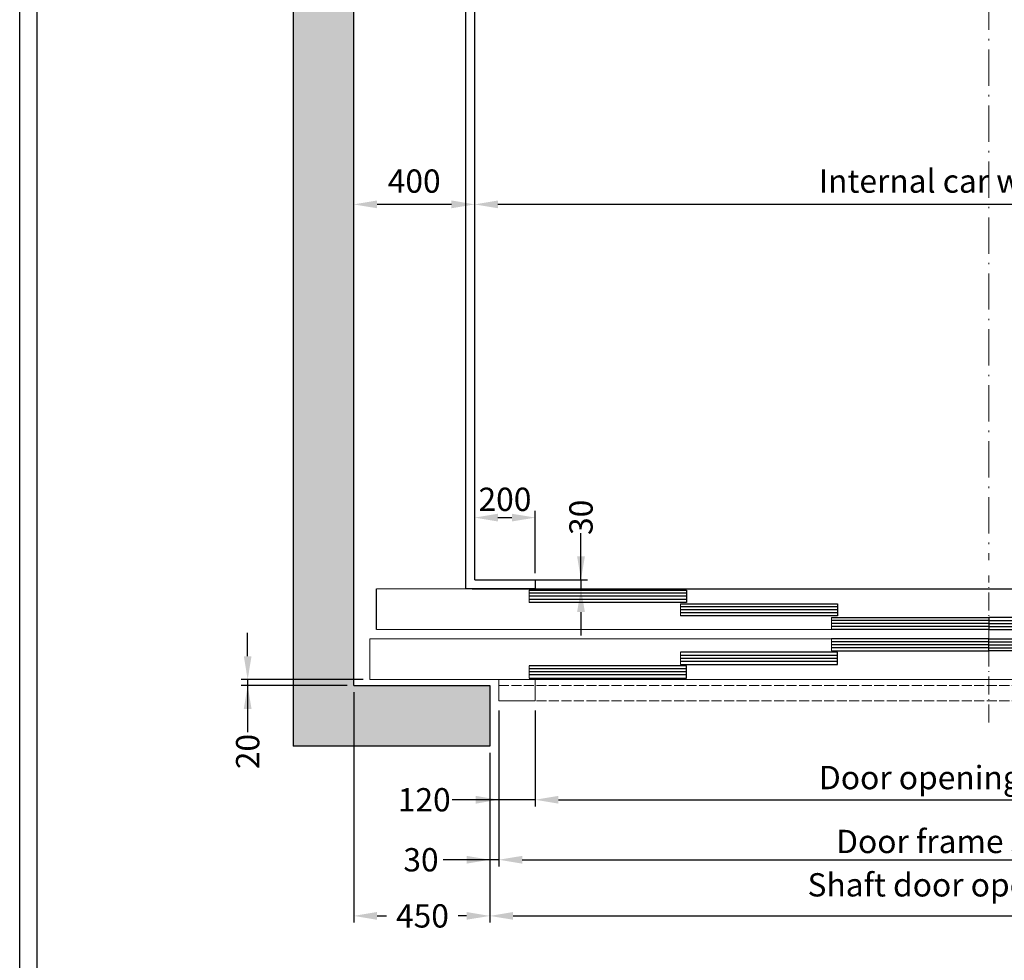
# Model space of a CAD drawing. Units: inches. Extents: x 41419 to 80854, y 7869 to 96605.
# Drawn here: x 48455 to 51710, y 45157 to 48267 of the extents above; entities that cross this region are included whole.
import ezdxf

# ---------------------------------------------------------------- set-up
doc = ezdxf.new("R2010")
doc.units = ezdxf.units.IN
doc.header["$MEASUREMENT"] = 0
for name, pattern in [('ACAD_ISO10W100', [18.5, 12, -3, 0.5, -3]), ('CONTINUA', [0]), ('DASHED', [0.2068, 0.1655, -0.0413])]:
    doc.linetypes.add(name, pattern=pattern)
for name, color, linetype in [('2', 2, 'Continuous'), ('CAMPITURE', 1, 'Continuous'), ('CARTIGLIO', 7, 'CONTINUA'), ('DÖRR', 6, 'Continuous')]:
    doc.layers.add(name, color=color, linetype=linetype)
doc.layers.add('QUOTE', color=1, linetype='Continuous', lineweight=15)
doc.dimstyles.new('ACDIM', dxfattribs={"dimscale": 22, "dimtxt": 3.5, "dimasz": 3.5, "dimexe": 1, "dimexo": 1, "dimgap": 1, "dimtad": 0, "dimrnd": 0.001, "dimdsep": 46, "dimtxsty": 'Standard', "dimcen": 2, "dimdle": 6, "dimclrd": 4, "dimclre": 4, "dimclrt": 3, "dimadec": 0, "dimazin": 0, "dimtfac": 1, "dimtmove": 0, "dimatfit": 3, "dimfxl": 1, "dimtvp": 1, "dimtolj": 1, "dimarcsym": 0})

# ---------------------------------------------------------------- blocks, each defined once
blk = doc.blocks.new('*D1617')
at = {"layer": 'Defpoints', "color": 0}
for p in [(50159.4, 46005.2), (53159.4, 46005.2), (53159.4, 45687.7)]:
    blk.add_point(p, dxfattribs=at)
at = {"layer": 'QUOTE', "color": 4, "lineweight": -2}
for p, q in [((50159.4, 45983.2), (50159.4, 45665.7)), ((53159.4, 45983.2), (53159.4, 45665.7)), ((50236.4, 45687.7), (53082.4, 45687.7))]:
    blk.add_line(p, q, dxfattribs=at)
at = {"layer": 'QUOTE', "color": 4}
for points in [[(50236.4, 45700.5), (50236.4, 45674.8), (50159.4, 45687.7)], [(53082.4, 45674.8), (53082.4, 45700.5), (53159.4, 45687.7)]]:
    blk.add_solid(points, dxfattribs=at)
at = {"layer": 'QUOTE', "color": 3, "insert": (51559.4, 45761), "char_height": 77, "attachment_point": 5}
blk.add_mtext('Door opening \\A1;3000', dxfattribs=at)
blk = doc.blocks.new('*D1616')
at = {"layer": 'Defpoints', "color": 0}
for p in [(50039.4, 46005.2), (53279.4, 46005.2), (53279.4, 45489.3)]:
    blk.add_point(p, dxfattribs=at)
at = {"layer": 'QUOTE', "color": 4, "lineweight": -2}
for p, q in [((50039.4, 45983.2), (50039.4, 45467.3)), ((53279.4, 45983.2), (53279.4, 45467.3)), ((50116.4, 45489.3), (53202.4, 45489.3))]:
    blk.add_line(p, q, dxfattribs=at)
at = {"layer": 'QUOTE', "color": 4}
for points in [[(50116.4, 45502.1), (50116.4, 45476.4), (50039.4, 45489.3)], [(53202.4, 45476.4), (53202.4, 45502.1), (53279.4, 45489.3)]]:
    blk.add_solid(points, dxfattribs=at)
at = {"layer": 'QUOTE', "color": 3, "insert": (51559.4, 45549.8), "char_height": 77, "attachment_point": 5}
blk.add_mtext('Door frame \\A1;3240', dxfattribs=at)
blk = doc.blocks.new('*D1615')
at = {"layer": 'Defpoints', "color": 0}
for p in [(50009.4, 45860.2), (53309.4, 45860.2), (53309.4, 45303.7)]:
    blk.add_point(p, dxfattribs=at)
at = {"layer": 'QUOTE', "color": 4, "lineweight": -2}
for p, q in [((50009.4, 45838.2), (50009.4, 45281.7)), ((53309.4, 45838.2), (53309.4, 45281.7)), ((50086.4, 45303.7), (53232.4, 45303.7))]:
    blk.add_line(p, q, dxfattribs=at)
at = {"layer": 'QUOTE', "color": 4}
for points in [[(50086.4, 45316.5), (50086.4, 45290.9), (50009.4, 45303.7)], [(53232.4, 45290.9), (53232.4, 45316.5), (53309.4, 45303.7)]]:
    blk.add_solid(points, dxfattribs=at)
at = {"layer": 'QUOTE', "color": 3, "insert": (51659.4, 45406.4), "char_height": 77, "attachment_point": 5}
blk.add_mtext('Shaft door opening \\A1;3300', dxfattribs=at)
blk = doc.blocks.new('*D1614')
at = {"layer": 'Defpoints', "color": 0}
for p in [(49959.4, 47656.1), (49959.4, 47656.1), (53359.4, 47656.1)]:
    blk.add_point(p, dxfattribs=at)
at = {"layer": 'QUOTE', "color": 4, "lineweight": -2}
for p, q in [((53282.4, 47656.1), (50036.4, 47656.1)), ((49959.4, 47634.1), (49959.4, 47634.1)), ((53359.4, 47634.1), (53359.4, 47634.1))]:
    blk.add_line(p, q, dxfattribs=at)
at = {"layer": 'QUOTE', "color": 4}
for points in [[(50036.4, 47669), (50036.4, 47643.3), (49959.4, 47656.1)], [(53282.4, 47643.3), (53282.4, 47669), (53359.4, 47656.1)]]:
    blk.add_solid(points, dxfattribs=at)
at = {"layer": 'QUOTE', "color": 3, "insert": (51659.4, 47733.1), "char_height": 77, "attachment_point": 5}
blk.add_mtext('Internal car width \\A1;3400', dxfattribs=at)
blk = doc.blocks.new('fgjghkjk')
at = {"color": 6, "ltscale": 15}
blk.add_line((41892.5, -53566.5), (41892.5, -53526.5), dxfattribs=at)
at = {"layer": 'DÖRR'}
for p, q in [((41892.5, -53526.5), (41372.5, -53526.5)), ((41372.5, -53526.5), (41372.5, -53566.5)), ((41372.5, -53536.5), (41892.5, -53536.5)), ((41372.5, -53546.5), (41892.5, -53546.5)), ((41372.5, -53556.5), (41892.5, -53556.5)), ((41372.5, -53566.5), (41892.5, -53566.5))]:
    blk.add_line(p, q, dxfattribs=at)
blk = doc.blocks.new('gfkjhgkj')
at = {"color": 6}
for p, q in [((64801.3, -79.5), (68851.3, -79.5)), ((64779.3, -244.5), (64779.3, -379.5)), ((68873.3, -379.5), (64779.3, -379.5)), ((65206.3, -449.5), (65206.3, -379.5)), ((65326.3, -449.5), (65326.3, -379.5)), ((65206.3, -449.5), (65326.3, -449.5))]:
    blk.add_line(p, q, dxfattribs=at)
at = {"color": 6, "ltscale": 0.001}
blk.add_line((64801.3, -214.5), (68851.3, -214.5), dxfattribs=at)
at = {"color": 6, "ltscale": 15}
blk.add_line((64779.3, -244.5), (68873.3, -244.5), dxfattribs=at)
at = {"color": 4, "linetype": 'DASHED', "ltscale": 200}
for p, q in [((65206.3, -399.5), (68446.3, -399.5)), ((65206.3, -449.5), (68446.3, -449.5))]:
    blk.add_line(p, q, dxfattribs=at)
at = {"layer": 'DÖRR'}
blk.add_line((64801.3, -214.5), (64801.3, -79.5), dxfattribs=at)
at = {"layer": 'QUOTE', "linetype": 'ACAD_ISO10W100', "ltscale": 5}
blk.add_line((66826.3, -521.7), (66826.3, -35.6), dxfattribs=at)
at = {"xscale": -1}
for p in [(107198.7, 53442), (107698.7, 53397), (108198.7, 53352)]:
    blk.add_blockref('fgjghkjk', p, dxfattribs=at)
blk.add_blockref('fgjghkjk', (25453.8, 53352))
at = {"rotation": 180}
for p in [(108198.7, -53811.1), (107698.7, -53856.1), (107198.7, -53901.1)]:
    blk.add_blockref('fgjghkjk', p, dxfattribs=at)
at = {"xscale": -1, "rotation": 180}
blk.add_blockref('fgjghkjk', (25453.8, -53811.1), dxfattribs=at)
blk = doc.blocks.new('*D1613')
at = {"layer": 'Defpoints', "color": 0}
for p in [(50039.4, 46005.2), (50009.4, 45860.2), (50009.4, 45489.3)]:
    blk.add_point(p, dxfattribs=at)
at = {"layer": 'QUOTE', "color": 4, "lineweight": -2}
for p, q in [((50039.4, 45983.2), (50039.4, 45467.3)), ((50009.4, 45838.2), (50009.4, 45467.3)), ((49932.4, 45489.3), (49855.4, 45489.3)), ((50009.4, 45489.3), (49861.6, 45489.3)), ((50039.4, 45489.3), (50009.4, 45489.3)), ((50116.4, 45489.3), (50193.4, 45489.3))]:
    blk.add_line(p, q, dxfattribs=at)
at = {"layer": 'QUOTE', "color": 4}
for points in [[(49932.4, 45476.4), (49932.4, 45502.1), (50009.4, 45489.3)], [(50116.4, 45502.1), (50116.4, 45476.4), (50039.4, 45489.3)]]:
    blk.add_solid(points, dxfattribs=at)
at = {"layer": 'QUOTE', "color": 3, "insert": (49781.8, 45489.3), "char_height": 77, "attachment_point": 5}
blk.add_mtext('\\A1;30', dxfattribs=at)
blk = doc.blocks.new('*D1612')
at = {"layer": 'Defpoints', "color": 0}
for p in [(49559.4, 46065.2), (50009.4, 45865.2), (49559.4, 45303.7)]:
    blk.add_point(p, dxfattribs=at)
at = {"layer": 'QUOTE', "color": 4, "lineweight": -2}
for p, q in [((49559.4, 46043.2), (49559.4, 45281.7)), ((50009.4, 45843.2), (50009.4, 45281.7)), ((49636.4, 45303.7), (49668.3, 45303.7)), ((49932.4, 45303.7), (49904.8, 45303.7))]:
    blk.add_line(p, q, dxfattribs=at)
at = {"layer": 'QUOTE', "color": 4}
for points in [[(49636.4, 45316.5), (49636.4, 45290.9), (49559.4, 45303.7)], [(49932.4, 45290.9), (49932.4, 45316.5), (50009.4, 45303.7)]]:
    blk.add_solid(points, dxfattribs=at)
at = {"layer": 'QUOTE', "color": 3, "insert": (49786.6, 45303.7), "char_height": 77, "attachment_point": 5}
blk.add_mtext('\\A1;450', dxfattribs=at)
blk = doc.blocks.new('*D1611')
at = {"layer": 'Defpoints', "color": 0}
for p in [(50159.4, 46620.5), (49959.4, 46415.2), (50159.4, 46415.2)]:
    blk.add_point(p, dxfattribs=at)
at = {"layer": 'QUOTE', "color": 4, "lineweight": -2}
for p, q in [((49959.4, 46437.2), (49959.4, 46642.5)), ((50036.4, 46620.5), (50082.4, 46620.5)), ((50159.4, 46437.2), (50159.4, 46642.5))]:
    blk.add_line(p, q, dxfattribs=at)
at = {"layer": 'QUOTE', "color": 4}
for points in [[(50036.4, 46633.3), (50036.4, 46607.7), (49959.4, 46620.5)], [(50082.4, 46607.7), (50082.4, 46633.3), (50159.4, 46620.5)]]:
    blk.add_solid(points, dxfattribs=at)
at = {"layer": 'QUOTE', "color": 3, "insert": (50059.4, 46681), "char_height": 77, "attachment_point": 5}
blk.add_mtext('\\A1;200', dxfattribs=at)
blk = doc.blocks.new('*D1610')
at = {"layer": 'Defpoints', "color": 0}
for p in [(50039.4, 46005.2), (50159.4, 46005.2), (50039.4, 45687.7)]:
    blk.add_point(p, dxfattribs=at)
at = {"layer": 'QUOTE', "color": 4, "lineweight": -2}
for p, q in [((50039.4, 45983.2), (50039.4, 45665.7)), ((50159.4, 45983.2), (50159.4, 45665.7)), ((49962.4, 45687.7), (49885.4, 45687.7)), ((50039.4, 45687.7), (49898, 45687.7)), ((50159.4, 45687.7), (50039.4, 45687.7)), ((50236.4, 45687.7), (50313.4, 45687.7))]:
    blk.add_line(p, q, dxfattribs=at)
at = {"layer": 'QUOTE', "color": 4}
for points in [[(49962.4, 45674.8), (49962.4, 45700.5), (50039.4, 45687.7)], [(50236.4, 45700.5), (50236.4, 45674.8), (50159.4, 45687.7)]]:
    blk.add_solid(points, dxfattribs=at)
at = {"layer": 'QUOTE', "color": 3, "insert": (49792.6, 45687.7), "char_height": 77, "attachment_point": 5}
blk.add_mtext('\\A1;120', dxfattribs=at)
blk = doc.blocks.new('*D1609')
at = {"layer": 'Defpoints', "color": 0}
for p in [(49959.4, 46415.2), (49929.4, 46385.2), (50310.8, 46385.2)]:
    blk.add_point(p, dxfattribs=at)
at = {"layer": 'QUOTE', "color": 4, "lineweight": -2}
for p, q in [((50310.8, 46492.2), (50310.8, 46569.2)), ((50310.8, 46415.2), (50310.8, 46541.6)), ((49981.4, 46415.2), (50332.8, 46415.2)), ((50310.8, 46415.2), (50310.8, 46385.2)), ((49951.4, 46385.2), (50332.8, 46385.2)), ((50310.8, 46308.2), (50310.8, 46231.2))]:
    blk.add_line(p, q, dxfattribs=at)
at = {"layer": 'QUOTE', "color": 4}
for points in [[(50298, 46492.2), (50323.7, 46492.2), (50310.8, 46415.2)], [(50323.7, 46308.2), (50298, 46308.2), (50310.8, 46385.2)]]:
    blk.add_solid(points, dxfattribs=at)
at = {"layer": 'QUOTE', "color": 3, "insert": (50310.8, 46621.4), "char_height": 77, "attachment_point": 5, "rotation": 90}
blk.add_mtext('\\A1;30', dxfattribs=at)
blk = doc.blocks.new('*D1608')
at = {"layer": 'Defpoints', "color": 0}
for p in [(49559.4, 47656.1), (49559.4, 47656.1), (49959.4, 47656)]:
    blk.add_point(p, dxfattribs=at)
at = {"layer": 'QUOTE', "color": 4, "lineweight": -2}
for p, q in [((49559.4, 47678.1), (49559.4, 47678.1)), ((49882.4, 47656.1), (49636.4, 47656.1)), ((49959.4, 47678), (49959.4, 47678.1))]:
    blk.add_line(p, q, dxfattribs=at)
at = {"layer": 'QUOTE', "color": 4}
for points in [[(49636.4, 47669), (49636.4, 47643.3), (49559.4, 47656.1)], [(49882.4, 47643.3), (49882.4, 47669), (49959.4, 47656.1)]]:
    blk.add_solid(points, dxfattribs=at)
at = {"layer": 'QUOTE', "color": 3, "insert": (49759.4, 47733.1), "char_height": 77, "attachment_point": 5}
blk.add_mtext('\\A1;400', dxfattribs=at)
blk = doc.blocks.new('*D5708')
at = {"layer": 'Defpoints', "color": 0}
for p in [(49208.8, 46065.2), (49559.4, 46065.2), (49612.4, 46085.2)]:
    blk.add_point(p, dxfattribs=at)
at = {"layer": 'QUOTE', "color": 4, "lineweight": -2}
for p, q in [((49208.8, 46162.2), (49208.8, 46239.2)), ((49590.4, 46085.2), (49186.8, 46085.2)), ((49537.4, 46065.2), (49186.8, 46065.2)), ((49208.8, 46085.2), (49208.8, 46065.2)), ((49208.8, 46065.2), (49208.8, 45926.8)), ((49208.8, 45988.2), (49208.8, 45911.2))]:
    blk.add_line(p, q, dxfattribs=at)
at = {"layer": 'QUOTE', "color": 4}
for points in [[(49196, 46162.2), (49221.6, 46162.2), (49208.8, 46085.2)], [(49221.6, 45988.2), (49196, 45988.2), (49208.8, 46065.2)]]:
    blk.add_solid(points, dxfattribs=at)
at = {"layer": 'QUOTE', "color": 3, "insert": (49208.8, 45847), "char_height": 77, "attachment_point": 5, "rotation": 90}
blk.add_mtext('\\A1;20', dxfattribs=at)

msp = doc.modelspace()

# ---------------------------------------------------------------- hatches: boundary and pattern name
at = {"layer": 'CAMPITURE'}
h = msp.add_hatch(dxfattribs=at)
h.set_pattern_fill('CONCRETE2', color=256, scale=350, style=0)
h.set_pattern_definition([(50, (18491.44, 84507.12), (200.83285, -17.5706), [21, -231]), (355, (18491.44, 84507.12), (-38.8504, 210.6138), [16.8, -184.8]), (100.4514, (18508.18, 84505.66), (161.9826, 193.0431), [17.84725, -196.3198]), (46.1842, (18491.44, 84563.12), (298.8275, -46.3453), [31.5, -346.5]), (96.6356, (18516.34, 84559.26), (261.7056, 272.753), [26.7709, -294.4796]), (351.1842, (18491.44, 84563.12), (261.7053, 272.7532), [25.2, -277.2]), (21, (18519.44, 84549.12), (167.134, -112.7333), [21, -231]), (326, (18519.44, 84549.12), (68.1283, 203.042), [16.8, -184.8]), (71.4514, (18533.37, 84539.73), (235.26234, 90.30854), [17.84725, -196.3198]), (37.5, (18491.44, 84507.12), (3.40476, 93.21028), [0, -182.56, 0, -187.6, 0, -185.5]), (7.5, (18491.44, 84507.12), (73.65947, 110.43528), [0, -106.96, 0, -178.36, 0, -70.7]), (327.5, (18429, 84507.12), (149.47028, -6.31536), [0, -70, 0, -218.4, 0, -289.8]), (317.5, (18401, 84507.12), (163.29213, 28.0294), [0, -91, 0, -145.04, 0, -205.8])])
h.paths.add_polyline_path([(49359.37075, 52965.20966), (49359.37075, 45865.21138), (50009.36933, 45865.21138), (50009.36933, 46065.21138), (49559.37075, 46065.21138), (49559.37075, 52765.20966), (50009.36933, 52765.20966), (50009.36933, 52965.20966)])
h.paths.add_polyline_path([(53759.37075, 52765.20966), (53759.37075, 46065.21138), (53309.36933, 46065.21138), (53309.36933, 45865.21138), (53959.37075, 45865.21138), (53959.37075, 52965.20966), (53309.36933, 52965.20966), (53309.36933, 52765.20966)])

# ---------------------------------------------------------------- linework, layer by layer
at = {"ltscale": 300}
msp.add_line((50159.36933, 46385.21055), (53159.37075, 46385.21055), dxfattribs=at)
at = {"layer": '2', "color": 2}
for p, q in [((49359.37075, 52965.20966), (49359.37075, 45865.21138)), ((49559.37075, 46065.21138), (49559.37075, 52765.20966)), ((49559.37075, 46065.21138), (50009.36933, 46065.21138)), ((50009.36933, 46065.21138), (50009.36933, 45865.21138)), ((50009.36933, 45865.21138), (49359.37075, 45865.21138))]:
    msp.add_line(p, q, dxfattribs=at)
at = {"layer": '2', "color": 1}
for p, q in [((49929.37075, 52445.21055), (49929.37075, 46385.21055)), ((49959.37075, 46415.21055), (49959.37075, 52415.21055)), ((49959.37075, 46415.21055), (50159.36933, 46415.21055)), ((50159.36933, 46415.21055), (50159.36933, 46385.21055)), ((50159.36933, 46385.21055), (49929.37075, 46385.21055))]:
    msp.add_line(p, q, dxfattribs=at)
at = {"layer": 'CARTIGLIO'}
for p, q in [((48455.11276, 43592.80042), (48455.11276, 53443.35279)), ((48512.71276, 43650.40042), (48512.71276, 53385.75279))]:
    msp.add_line(p, q, dxfattribs=at)
at = {"layer": 'QUOTE', "linetype": 'ACAD_ISO10W100', "ltscale": 10}
msp.add_line((51659.37075, 52793.04863), (51659.37074, 46480.16643), dxfattribs=at)

# ---------------------------------------------------------------- block references
at = {"layer": 'QUOTE'}
msp.add_blockref('gfkjhgkj', (-15166.89435, 46464.7503), dxfattribs=at)

# ---------------------------------------------------------------- dimensions: what is measured, and where the dimension line sits
at = {"layer": 'QUOTE', "color": 1}
for base, p1, p2, text, picture, middle in [((49959.37075, 47656.12727), (53359.37075, 47656.12727), (49959.37075, 47656.12727), 'Internal car width <>', '*D1614', (51659.37075, 47733.12727)), ((53309.36933, 45303.69982), (50009.36933, 45860.21303), (53309.36933, 45860.21303), 'Shaft door opening <>', '*D1615', (51659.36933, 45406.36648))]:
    dim = msp.add_linear_dim(base=base, p1=p1, p2=p2, angle=180, text=text, dimstyle='ACDIM', dxfattribs=at)
    dim.commit()
    dim.dimension.update_dxf_attribs({"geometry": picture, "text_midpoint": middle})
dim = msp.add_linear_dim(base=(49559.37075, 47656.12727), p1=(49959.37075, 47655.99214), p2=(49559.37075, 47656.12727), angle=180, dimstyle='ACDIM', dxfattribs=at)
dim.commit()
dim.dimension.update_dxf_attribs({"geometry": '*D1608', "text_midpoint": (49759.37075, 47733.12727)})
dim = msp.add_linear_dim(base=(50159.36933, 46620.51643), p1=(49959.37075, 46415.21055), p2=(50159.36933, 46415.21055), angle=180, dimstyle='ACDIM', override={"dimtad": 1}, dxfattribs=at)
dim.commit()
dim.dimension.update_dxf_attribs({"geometry": '*D1611', "text_midpoint": (50059.37004, 46620.51643), "dimtype": 160})
for base, p1, p2, angle, picture, middle in [((50310.82852, 46385.21055), (49959.37075, 46415.21055), (49929.37075, 46385.21055), 90, '*D1609', (50310.82852, 46621.36783)), ((49208.78637, 46065.21138), (49612.36906, 46085.21138), (49559.37075, 46065.21138), 90, '*D5708', (49208.78637, 45847.01312)), ((49559.37075, 45303.69982), (50009.36933, 45865.21138), (49559.37075, 46065.21138), 180, '*D1612', (49786.58287, 45303.69982)), ((50039.36933, 45687.65913), (50159.36933, 46005.21138), (50039.36933, 46005.21138), 180, '*D1610', (49792.55193, 45687.65913)), ((50009.36933, 45489.25915), (50039.36933, 46005.21138), (50009.36933, 45860.21303), 180, '*D1613', (49781.81237, 45489.25915))]:
    dim = msp.add_linear_dim(base=base, p1=p1, p2=p2, angle=angle, dimstyle='ACDIM', dxfattribs=at)
    dim.commit()
    dim.dimension.update_dxf_attribs({"geometry": picture, "text_midpoint": middle, "dimtype": 160})
for base, p1, p2, text, picture, middle in [((53279.37217, 45489.25915), (50039.36933, 46005.21138), (53279.37217, 46005.21138), 'Door frame <>', '*D1616', (51559.3665, 45489.25915)), ((53159.36933, 45687.6685), (50159.36933, 46005.21138), (53159.36933, 46005.21138), 'Door opening <>', '*D1617', (51559.36792, 45687.6685))]:
    dim = msp.add_linear_dim(base=base, p1=p1, p2=p2, angle=180, text=text, dimstyle='ACDIM', override={"dimtad": 1}, dxfattribs=at)
    dim.commit()
    dim.dimension.update_dxf_attribs({"geometry": picture, "text_midpoint": middle, "dimtype": 160})

doc.saveas('drawing.dxf')
